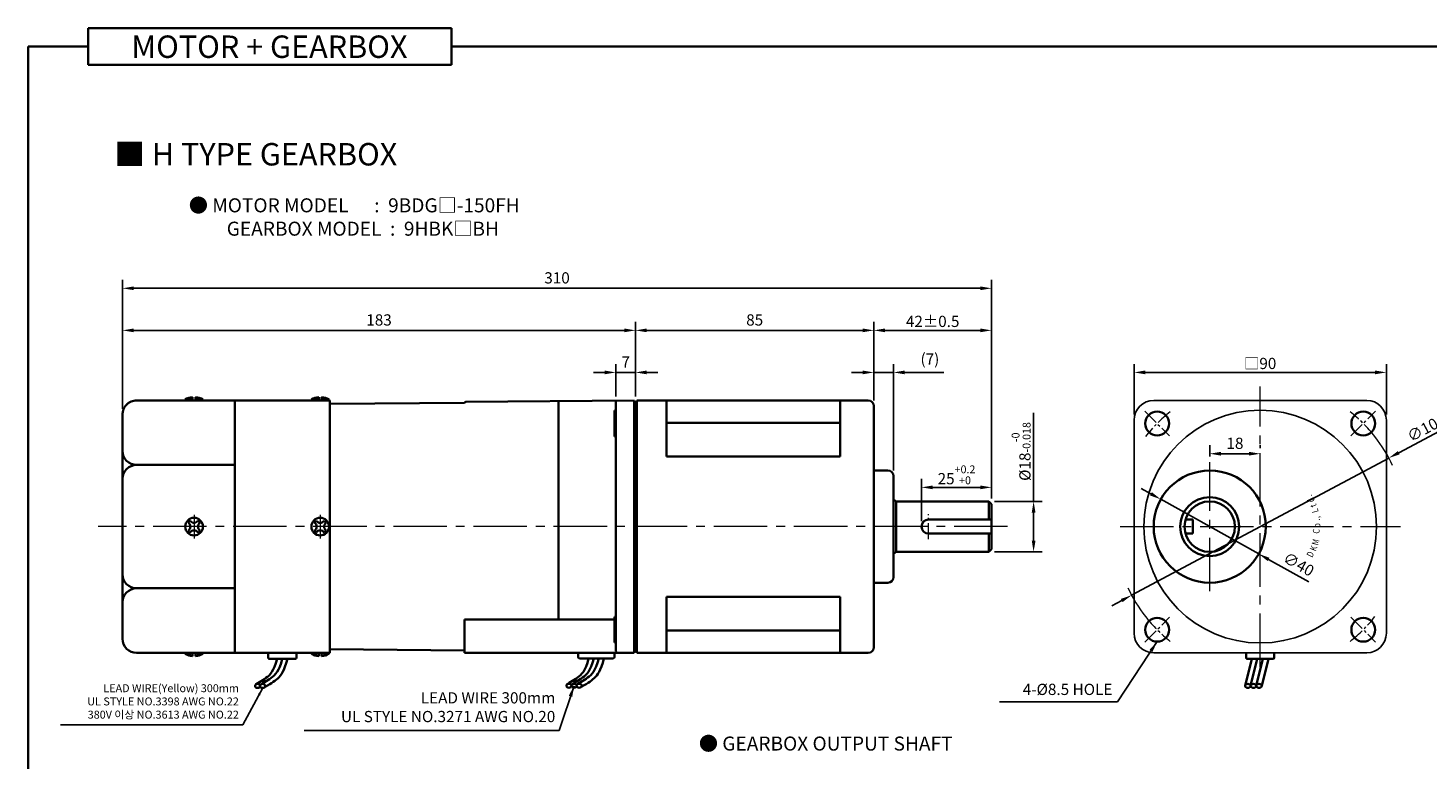
# Model space of a CAD drawing. Units: millimetres. Extents: x 2008 to 2994, y -1964 to 481.
# Drawn here: x 2008 to 2508, y -109 to 152 of the extents above; entities that cross this region are included whole.
import ezdxf

# ---------------------------------------------------------------- set-up
doc = ezdxf.new("R2010")
doc.units = ezdxf.units.MM
doc.linetypes.add('CENTER2', pattern=[28.575, 19.05, -3.175, 3.175, -3.175])
for name, color, linetype, lineweight in [('DKM2_OUTLINE', 3, 'Continuous', 35), ('DKM3_CENTER', 1, 'CENTER2', 18), ('DKM5_DIM_LINE', 1, 'Continuous', 18), ('DKM7_TEXT', 2, 'Continuous', 18)]:
    doc.layers.add(name, color=color, linetype=linetype, lineweight=lineweight)
doc.layers.add('외형선', color=3, linetype='Continuous')
doc.styles.add('ROMAND', font='romand', dxfattribs={"height": 4})
doc.styles.get("Standard").update_dxf_attribs({"font": 'romans.shx', "bigfont": 'whgtxt.shx'})
doc.dimstyles.new('DKM-A2', dxfattribs={"dimtxt": 4, "dimasz": 4, "dimexe": 3, "dimexo": 2, "dimgap": 1.2, "dimtad": 1, "dimdsep": 46, "dimtxsty": 'Standard', "dimcen": 0, "dimclrd": 1, "dimclre": 1, "dimclrt": 2, "dimazin": 2, "dimtfac": 1, "dimtmove": 0, "dimatfit": 3, "dimfxl": 1.25, "dimarcsym": 0})
doc.dimstyles.new('DKM-A3', dxfattribs={"dimtxt": 2.83, "dimasz": 2.83, "dimexe": 2.12, "dimexo": 1.42, "dimgap": 1.2, "dimtad": 1, "dimdsep": 46, "dimtxsty": 'Standard', "dimcen": 0, "dimclrd": 1, "dimclre": 1, "dimclrt": 2, "dimazin": 2, "dimtfac": 1, "dimtmove": 0, "dimatfit": 3, "dimfxl": 1.25, "dimarcsym": 0})

# ---------------------------------------------------------------- blocks, each defined once
blk = doc.blocks.new('*D268')
at = {"layer": 'Defpoints', "color": 0, "transparency": 16777216}
for p in [(2218.17, 29.36), (2218.17, 18.81), (2225.17, 18.81)]:
    blk.add_point(p, dxfattribs=at)
at = {"layer": 'DKM5_DIM_LINE', "color": 1, "lineweight": -2, "transparency": 16777216}
for p, q in [((2218.17, 20.81), (2218.17, 32.36)), ((2225.17, 20.81), (2225.17, 32.36)), ((2214.17, 29.36), (2210.17, 29.36)), ((2225.17, 29.36), (2218.17, 29.36)), ((2229.17, 29.36), (2233.17, 29.36))]:
    blk.add_line(p, q, dxfattribs=at)
at = {"layer": 'DKM5_DIM_LINE', "color": 1, "transparency": 16777216}
for points in [[(2214.17, 30.03), (2214.17, 28.7), (2218.17, 29.36)], [(2229.17, 30.03), (2229.17, 28.7), (2225.17, 29.36)]]:
    blk.add_solid(points, dxfattribs=at)
at = {"layer": 'DKM5_DIM_LINE', "color": 2, "transparency": 16777216, "insert": (2221.67, 32.56), "char_height": 4, "attachment_point": 5}
blk.add_mtext('7', dxfattribs=at)
blk = doc.blocks.new('*D269')
at = {"layer": 'Defpoints', "color": 0, "transparency": 16777216}
for p in [(2042.17, 44.36), (2225.17, 18.81), (2042.17, 14.36)]:
    blk.add_point(p, dxfattribs=at)
at = {"layer": 'DKM5_DIM_LINE', "color": 1, "lineweight": -2, "transparency": 16777216}
for p, q in [((2042.17, 16.36), (2042.17, 47.36)), ((2225.17, 20.81), (2225.17, 47.36)), ((2221.17, 44.36), (2046.17, 44.36))]:
    blk.add_line(p, q, dxfattribs=at)
at = {"layer": 'DKM5_DIM_LINE', "color": 1, "transparency": 16777216}
for points in [[(2046.17, 45.03), (2046.17, 43.7), (2042.17, 44.36)], [(2221.17, 45.03), (2221.17, 43.7), (2225.17, 44.36)]]:
    blk.add_solid(points, dxfattribs=at)
at = {"layer": 'DKM5_DIM_LINE', "color": 2, "transparency": 16777216, "insert": (2133.67, 47.56), "char_height": 4, "attachment_point": 5}
blk.add_mtext('183', dxfattribs=at)
blk = doc.blocks.new('*D208')
at = {"layer": 'Defpoints', "color": 0, "transparency": 16777216}
for p in [(2352.17, 59.36), (2042.17, 14.36), (2352.17, -17.64)]:
    blk.add_point(p, dxfattribs=at)
at = {"layer": 'DKM5_DIM_LINE', "color": 1, "lineweight": -2, "transparency": 16777216}
for p, q in [((2042.17, 16.36), (2042.17, 62.36)), ((2352.17, -15.64), (2352.17, 62.36)), ((2046.17, 59.36), (2348.17, 59.36))]:
    blk.add_line(p, q, dxfattribs=at)
at = {"layer": 'DKM5_DIM_LINE', "color": 1, "transparency": 16777216}
for points in [[(2046.17, 60.03), (2046.17, 58.7), (2042.17, 59.36)], [(2348.17, 60.03), (2348.17, 58.7), (2352.17, 59.36)]]:
    blk.add_solid(points, dxfattribs=at)
at = {"layer": 'DKM5_DIM_LINE', "color": 2, "transparency": 16777216, "insert": (2197.17, 62.56), "char_height": 4, "attachment_point": 5}
blk.add_mtext('310', dxfattribs=at)
blk = doc.blocks.new('*D209')
at = {"layer": 'Defpoints', "color": 0, "transparency": 16777216}
for p in [(2310.17, 44.36), (2225.17, 18.86), (2310.17, 17.36)]:
    blk.add_point(p, dxfattribs=at)
at = {"layer": 'DKM5_DIM_LINE', "color": 1, "lineweight": -2, "transparency": 16777216}
for p, q in [((2225.17, 20.86), (2225.17, 47.36)), ((2310.17, 19.36), (2310.17, 47.36)), ((2229.17, 44.36), (2306.17, 44.36))]:
    blk.add_line(p, q, dxfattribs=at)
at = {"layer": 'DKM5_DIM_LINE', "color": 1, "transparency": 16777216}
for points in [[(2229.17, 45.03), (2229.17, 43.7), (2225.17, 44.36)], [(2306.17, 45.03), (2306.17, 43.7), (2310.17, 44.36)]]:
    blk.add_solid(points, dxfattribs=at)
at = {"layer": 'DKM5_DIM_LINE', "color": 2, "transparency": 16777216, "insert": (2267.67, 47.56), "char_height": 4, "attachment_point": 5}
blk.add_mtext('85', dxfattribs=at)
blk = doc.blocks.new('*D210')
at = {"layer": 'Defpoints', "color": 0, "transparency": 16777216}
for p in [(2352.17, 44.36), (2310.17, 17.36), (2352.17, -17.64)]:
    blk.add_point(p, dxfattribs=at)
at = {"layer": 'DKM5_DIM_LINE', "color": 1, "lineweight": -2, "transparency": 16777216}
for p, q in [((2310.17, 19.36), (2310.17, 47.36)), ((2352.17, -15.64), (2352.17, 47.36)), ((2314.17, 44.36), (2348.17, 44.36))]:
    blk.add_line(p, q, dxfattribs=at)
at = {"layer": 'DKM5_DIM_LINE', "color": 1, "transparency": 16777216}
for points in [[(2314.17, 45.03), (2314.17, 43.7), (2310.17, 44.36)], [(2348.17, 45.03), (2348.17, 43.7), (2352.17, 44.36)]]:
    blk.add_solid(points, dxfattribs=at)
at = {"layer": 'DKM5_DIM_LINE', "color": 2, "transparency": 16777216, "insert": (2331.17, 47.56), "char_height": 4, "attachment_point": 5}
blk.add_mtext('42{\\Fromans|c129;%%P}0.5', dxfattribs=at)
blk = doc.blocks.new('*D270')
at = {"layer": 'Defpoints', "color": 0, "transparency": 16777216}
for p in [(2493.88, -1.17), (2402.12, -50.11)]:
    blk.add_point(p, dxfattribs=at)
at = {"layer": 'DKM5_DIM_LINE', "color": 1, "lineweight": -2, "transparency": 16777216}
for p, q in [((2528.1, 17.08), (2497.41, 0.72)), ((2402.12, -50.11), (2493.88, -1.17)), ((2398.59, -51.99), (2395.06, -53.87))]:
    blk.add_line(p, q, dxfattribs=at)
at = {"layer": 'DKM5_DIM_LINE', "color": 1, "transparency": 16777216}
for points in [[(2497.1, 1.31), (2497.73, 0.13), (2493.88, -1.17)], [(2398.28, -51.4), (2398.9, -52.58), (2402.12, -50.11)]]:
    blk.add_solid(points, dxfattribs=at)
at = {"layer": 'DKM5_DIM_LINE', "color": 2, "transparency": 16777216, "insert": (2513.02, 12.67), "char_height": 4, "attachment_point": 5, "rotation": 28.073}
blk.add_mtext('∅104{\\Fromans|c129;%%P}0.5', dxfattribs=at)
blk = doc.blocks.new('*D211')
at = {"layer": 'Defpoints', "color": 0, "transparency": 16777216}
for p in [(2493, 29.36), (2403, 12.37), (2493, 12.36)]:
    blk.add_point(p, dxfattribs=at)
at = {"layer": 'DKM5_DIM_LINE', "color": 1, "lineweight": -2, "transparency": 16777216}
for p, q in [((2403, 14.37), (2403, 32.36)), ((2493, 14.36), (2493, 32.36)), ((2407, 29.36), (2489, 29.36))]:
    blk.add_line(p, q, dxfattribs=at)
at = {"layer": 'DKM5_DIM_LINE', "color": 1, "transparency": 16777216}
for points in [[(2407, 30.03), (2407, 28.7), (2403, 29.36)], [(2489, 30.03), (2489, 28.7), (2493, 29.36)]]:
    blk.add_solid(points, dxfattribs=at)
at = {"layer": 'DKM5_DIM_LINE', "color": 2, "transparency": 16777216, "insert": (2448, 32.56), "char_height": 4, "attachment_point": 5}
blk.add_mtext('{\\fGulim|b0|i0|c129|p50;□}90', dxfattribs=at)
blk = doc.blocks.new('A$C73DC6F51')
at = {"layer": 'DKM2_OUTLINE', "style": 'ROMAND', "width": 0.8}
for s, rotation, p in [('D', 333.3607, (-11.2, -28.55)), ('K', 338.1507, (-8.98, -29.81)), ('M', 345.9915, (-6.87, -30.67)), ('C', 354.6967, (-2.61, -31.1)), ('o', 0.5967, (-0.33, -31.43)), ('L', 15.1081, (5.28, -30.87)), ('t', 20.8891, (7.43, -30.24)), ('d', 25.8891, (9.25, -29.54)), ('.', 30.8891, (11.01, -28.68)), ('.', 7.1428, (2.2, -31.35)), (',', 9.382, (3.07, -31.25))]:
    blk.add_text(s, height=2.4, rotation=rotation, dxfattribs=at).set_placement(p)
blk = doc.blocks.new('*D212')
at = {"layer": 'Defpoints', "color": 0, "transparency": 16777216}
for p in [(2317.17, 29.36), (2310.17, 17.36), (2317.17, -7.64)]:
    blk.add_point(p, dxfattribs=at)
at = {"layer": 'DKM5_DIM_LINE', "color": 1, "lineweight": -2, "transparency": 16777216}
for p, q in [((2310.17, 19.36), (2310.17, 32.36)), ((2317.17, -5.64), (2317.17, 32.36)), ((2306.17, 29.36), (2302.17, 29.36)), ((2310.17, 29.36), (2317.17, 29.36)), ((2321.17, 29.36), (2335.19, 29.36))]:
    blk.add_line(p, q, dxfattribs=at)
at = {"layer": 'DKM5_DIM_LINE', "color": 1, "transparency": 16777216}
for points in [[(2306.17, 30.03), (2306.17, 28.7), (2310.17, 29.36)], [(2321.17, 30.03), (2321.17, 28.7), (2317.17, 29.36)]]:
    blk.add_solid(points, dxfattribs=at)
at = {"layer": 'DKM5_DIM_LINE', "color": 2, "transparency": 16777216, "insert": (2330.18, 33.61), "char_height": 4, "attachment_point": 5}
blk.add_mtext('(7)', dxfattribs=at)
blk = doc.blocks.new('*D271')
at = {"layer": 'Defpoints', "color": 0, "transparency": 16777216}
for p in [(2448, 0.36), (2448, 0.36), (2430, -2.64)]:
    blk.add_point(p, dxfattribs=at)
at = {"layer": 'DKM5_DIM_LINE', "color": 1, "lineweight": -2, "transparency": 16777216}
for p, q in [((2430, -0.64), (2430, 3.36)), ((2434, 0.36), (2444, 0.36)), ((2448, 2.36), (2448, 3.36))]:
    blk.add_line(p, q, dxfattribs=at)
at = {"layer": 'DKM5_DIM_LINE', "color": 1, "transparency": 16777216}
for points in [[(2434, 1.03), (2434, -0.3), (2430, 0.36)], [(2444, 1.03), (2444, -0.3), (2448, 0.36)]]:
    blk.add_solid(points, dxfattribs=at)
at = {"layer": 'DKM5_DIM_LINE', "color": 2, "transparency": 16777216, "insert": (2439, 3.56), "char_height": 4, "attachment_point": 5}
blk.add_mtext('18', dxfattribs=at)
blk = doc.blocks.new('*D272')
at = {"layer": 'Defpoints', "color": 0, "transparency": 16777216}
for p in [(2412.53, -15.9), (2447.47, -35.37)]:
    blk.add_point(p, dxfattribs=at)
at = {"layer": 'DKM5_DIM_LINE', "color": 1, "lineweight": -2, "transparency": 16777216}
for p, q in [((2409.04, -13.95), (2405.55, -12)), ((2412.53, -15.9), (2447.47, -35.37)), ((2465.37, -45.35), (2450.97, -37.32))]:
    blk.add_line(p, q, dxfattribs=at)
at = {"layer": 'DKM5_DIM_LINE', "color": 1, "transparency": 16777216}
for points in [[(2409.36, -13.37), (2408.71, -14.53), (2412.53, -15.9)], [(2451.29, -36.74), (2450.64, -37.9), (2447.47, -35.37)]]:
    blk.add_solid(points, dxfattribs=at)
at = {"layer": 'DKM5_DIM_LINE', "color": 2, "transparency": 16777216, "insert": (2461.47, -39.52), "char_height": 4, "attachment_point": 5, "rotation": 330.8643}
blk.add_mtext('∅40', dxfattribs=at)
blk = doc.blocks.new('*D213')
at = {"layer": 'Defpoints', "color": 0, "transparency": 16777216}
for p in [(2351.17, -16.64), (2367.17, -16.64), (2351.17, -34.64)]:
    blk.add_point(p, dxfattribs=at)
at = {"layer": 'DKM5_DIM_LINE', "color": 1, "lineweight": -2, "transparency": 16777216}
for p, q in [((2367.17, -16.64), (2367.17, 14.96)), ((2353.17, -16.64), (2370.17, -16.64)), ((2367.17, -30.64), (2367.17, -20.64)), ((2353.17, -34.64), (2370.17, -34.64))]:
    blk.add_line(p, q, dxfattribs=at)
at = {"layer": 'DKM5_DIM_LINE', "color": 1, "transparency": 16777216}
for points in [[(2366.51, -20.64), (2367.84, -20.64), (2367.17, -16.64)], [(2366.51, -30.64), (2367.84, -30.64), (2367.17, -34.64)]]:
    blk.add_solid(points, dxfattribs=at)
at = {"layer": 'DKM5_DIM_LINE', "color": 2, "transparency": 16777216, "insert": (2362.71, 1.16), "char_height": 4, "attachment_point": 5, "rotation": 90}
blk.add_mtext('%%C18{\\H0.7x;\\S-0^ -0.018;}', dxfattribs=at)
blk = doc.blocks.new('*D214')
at = {"layer": 'Defpoints', "color": 0, "transparency": 16777216}
for p in [(2352.17, -11.64), (2352.17, -17.64), (2327.17, -25.64)]:
    blk.add_point(p, dxfattribs=at)
at = {"layer": 'DKM5_DIM_LINE', "color": 1, "lineweight": -2, "transparency": 16777216}
for p, q in [((2327.17, -23.64), (2327.17, -8.64)), ((2352.17, -15.64), (2352.17, -8.64)), ((2331.17, -11.64), (2348.17, -11.64))]:
    blk.add_line(p, q, dxfattribs=at)
at = {"layer": 'DKM5_DIM_LINE', "color": 1, "transparency": 16777216}
for points in [[(2331.17, -10.97), (2331.17, -12.3), (2327.17, -11.64)], [(2348.17, -10.97), (2348.17, -12.3), (2352.17, -11.64)]]:
    blk.add_solid(points, dxfattribs=at)
at = {"layer": 'DKM5_DIM_LINE', "color": 2, "transparency": 16777216, "insert": (2339.67, -7.17), "char_height": 4, "attachment_point": 5}
blk.add_mtext('25{\\H0.7x;\\S+0.2^ +0;}', dxfattribs=at)

msp = doc.modelspace()

# ---------------------------------------------------------------- linework, layer by layer
at = {"layer": 'DKM2_OUTLINE'}
for p, q in [((2029.877, 152.192), (2029.877, 139.082)), ((2029.877, 152.192), (2159.533, 152.192)), ((2159.533, 139.082), (2159.533, 152.192)), ((2029.877, 145.637), (2008.449, 145.637)), ((2008.449, 145.637), (2008.449, -1964.022)), ((2159.533, 145.637), (2994.281, 145.637)), ((2029.877, 139.082), (2159.533, 139.082)), ((2067.175, 20.564), (2067.175, 19.364)), ((2068.175, 19.364), (2068.175, 20.564)), ((2112.175, 20.564), (2112.175, 19.364)), ((2113.175, 19.364), (2113.175, 20.564)), ((2082.175, 19.364), (2047.175, 19.364)), ((2064.525, 19.364), (2064.525, 19.664)), ((2067.175, 19.664), (2064.525, 19.664)), ((2070.825, 19.664), (2068.175, 19.664)), ((2070.825, 19.664), (2070.825, 19.364)), ((2116.175, 19.364), (2080.775, 19.364)), ((2082.175, -3.842), (2082.175, 19.364)), ((2109.525, 19.364), (2109.525, 19.664)), ((2112.175, 19.664), (2109.525, 19.664)), ((2115.825, 19.664), (2113.175, 19.664)), ((2115.825, 19.664), (2115.825, 19.364)), ((2116.175, -25.636), (2116.175, 19.364)), ((2116.175, 18.132), (2164.203, 18.506)), ((2164.67, 18.84), (2224.675, 19.364)), ((2197.677, 19.128), (2197.677, -58.82)), ((2217.675, 15.383), (2217.675, 6.883)), ((2218.175, 18.811), (2218.175, -62.636)), ((2218.175, 11.364), (2218.175, 18.811)), ((2224.675, 19.364), (2224.675, 18.864)), ((2224.944, 18.857), (2224.675, 18.864)), ((2224.675, 18.864), (2224.675, -70.636)), ((2225.175, 18.864), (2225.175, -67.536)), ((2225.175, 18.864), (2225.675, 18.864)), ((2225.175, 18.814), (2225.175, 17.664)), ((2225.175, -68.936), (2225.175, 17.664)), ((2308.175, 19.364), (2225.675, 19.364)), ((2225.675, 19.364), (2225.675, 18.864)), ((2225.675, 18.864), (2225.675, -70.636)), ((2236.175, 19.364), (2236.175, -0.636)), ((2298.175, -0.636), (2298.175, 19.364)), ((2310.175, 17.364), (2310.175, 15.364)), ((2310.175, 17.364), (2310.175, 17.364)), ((2310.175, -68.636), (2310.175, 15.364)), ((2042.175, 14.364), (2042.175, -65.636)), ((2218.175, 3.326), (2218.175, 11.364)), ((2298.175, 11.364), (2236.175, 11.364)), ((2082.175, -3.636), (2047.175, -3.636)), ((2082.175, -47.431), (2082.175, -3.842)), ((2298.175, -0.636), (2236.175, -0.636)), ((2315.175, -5.636), (2310.175, -5.636)), ((2317.175, -7.636), (2317.175, -43.636)), ((2318.175, -16.636), (2317.175, -15.97)), ((2318.175, -16.636), (2318.175, -34.636)), ((2318.175, -16.636), (2351.175, -16.636)), ((2351.175, -16.636), (2352.175, -17.636)), ((2351.175, -16.636), (2351.175, -23.136)), ((2352.175, -17.636), (2352.175, -33.636)), ((2329.675, -23.136), (2352.175, -23.136)), ((2421.356, -23.136), (2424.002, -23.136)), ((2424.002, -23.136), (2424.002, -28.136)), ((2116.175, -25.636), (2116.175, -70.636)), ((2329.675, -28.136), (2352.175, -28.136)), ((2351.175, -28.136), (2351.175, -34.636)), ((2421.356, -28.136), (2424.002, -28.136)), ((2318.175, -34.636), (2317.175, -35.303)), ((2318.175, -34.636), (2351.175, -34.636)), ((2351.175, -34.636), (2352.175, -33.636)), ((2082.175, -47.636), (2047.175, -47.636)), ((2082.175, -70.636), (2082.175, -47.431)), ((2315.175, -45.636), (2310.175, -45.636)), ((2236.175, -50.636), (2236.175, -70.636)), ((2298.175, -50.636), (2236.175, -50.636)), ((2298.175, -70.636), (2298.175, -50.636)), ((2164.175, -70.636), (2164.175, -58.82)), ((2217.675, -58.82), (2164.175, -58.82)), ((2217.675, -66.656), (2217.675, -58.156)), ((2218.175, -62.636), (2218.175, -70.084)), ((2298.175, -62.636), (2236.175, -62.636)), ((2164.175, -69.839), (2116.175, -69.386)), ((2225.175, -67.536), (2225.175, -70.136)), ((2225.175, -68.936), (2225.175, -70.087)), ((2310.175, -68.636), (2310.175, -68.636)), ((2082.175, -70.636), (2047.175, -70.636)), ((2064.525, -70.636), (2064.525, -70.936)), ((2067.175, -70.936), (2064.525, -70.936)), ((2067.175, -71.836), (2067.175, -70.636)), ((2068.175, -70.636), (2068.175, -71.836)), ((2070.825, -70.936), (2068.175, -70.936)), ((2070.825, -70.936), (2070.825, -70.636)), ((2116.175, -70.636), (2080.775, -70.636)), ((2094.175, -70.636), (2094.175, -72.436)), ((2094.175, -70.636), (2104.175, -70.636)), ((2094.475, -72.736), (2103.875, -72.736)), ((2101.906, -72.736), (2096.443, -72.736)), ((2104.175, -72.436), (2104.175, -70.636)), ((2109.525, -70.636), (2109.525, -70.936)), ((2112.175, -70.936), (2109.525, -70.936)), ((2112.175, -71.836), (2112.175, -70.636)), ((2113.175, -70.636), (2113.175, -71.836)), ((2115.825, -70.936), (2113.175, -70.936)), ((2115.825, -70.936), (2115.825, -70.636)), ((2224.675, -70.636), (2164.175, -70.636)), ((2204.675, -70.636), (2217.675, -70.636)), ((2204.675, -72.136), (2204.675, -70.636)), ((2205.175, -72.636), (2217.175, -72.636)), ((2213.906, -72.636), (2208.443, -72.636)), ((2217.675, -72.136), (2217.675, -70.636)), ((2224.675, -70.136), (2224.944, -70.129)), ((2225.175, -70.136), (2225.675, -70.136)), ((2225.675, -70.636), (2308.175, -70.636)), ((2308.175, -70.636), (2225.675, -70.636)), ((2444.978, -72.736), (2442.592, -82.432)), ((2443.002, -70.636), (2443.002, -72.436)), ((2443.302, -72.736), (2452.702, -72.736)), ((2446.978, -72.736), (2444.592, -82.432)), ((2448.978, -72.736), (2446.592, -82.432)), ((2450.978, -72.736), (2448.592, -82.432)), ((2453.002, -72.436), (2453.002, -70.636))]:
    msp.add_line(p, q, dxfattribs=at)
for points in [[(2097.354, -72.736), (2096.896, -74.302), (2096.429, -75.586), (2095.953, -76.628), (2095.464, -77.468), (2094.961, -78.144), (2094.442, -78.695), (2093.905, -79.16), (2093.348, -79.579), (2092.771, -79.983), (2092.181, -80.379), (2091.588, -80.764), (2091, -81.139), (2090.425, -81.5), (2089.874, -81.847), (2089.643, -81.995)], [(2099.175, -72.736), (2098.717, -74.302), (2098.25, -75.586), (2097.774, -76.628), (2097.285, -77.468), (2096.782, -78.144), (2096.263, -78.695), (2095.726, -79.16), (2095.169, -79.579), (2094.592, -79.983), (2094.002, -80.379), (2093.409, -80.764), (2092.82, -81.139), (2092.246, -81.5), (2091.695, -81.847), (2091.464, -81.995)], [(2100.996, -72.736), (2100.55, -74.305), (2100.119, -75.601), (2099.698, -76.66), (2099.279, -77.521), (2098.858, -78.222), (2098.43, -78.801), (2097.989, -79.295), (2097.529, -79.744), (2097.045, -80.179), (2096.526, -80.608), (2095.964, -81.033), (2095.349, -81.456), (2094.67, -81.88), (2093.918, -82.306), (2093.083, -82.737), (2092.96, -82.795)], [(2208.443, -72.636), (2207.985, -74.202), (2207.519, -75.486), (2207.042, -76.528), (2206.553, -77.368), (2206.05, -78.044), (2205.531, -78.595), (2204.994, -79.06), (2204.437, -79.479), (2203.86, -79.883), (2203.271, -80.279), (2202.677, -80.664), (2202.089, -81.039), (2201.515, -81.4), (2200.964, -81.747), (2200.733, -81.895)], [(2210.264, -72.636), (2209.806, -74.202), (2209.34, -75.486), (2208.863, -76.528), (2208.374, -77.368), (2207.871, -78.044), (2207.352, -78.595), (2206.815, -79.06), (2206.258, -79.479), (2205.681, -79.883), (2205.092, -80.279), (2204.498, -80.664), (2203.91, -81.039), (2203.336, -81.4), (2202.785, -81.747), (2202.554, -81.895)], [(2212.085, -72.636), (2211.627, -74.202), (2211.161, -75.486), (2210.684, -76.528), (2210.195, -77.368), (2209.692, -78.044), (2209.173, -78.595), (2208.636, -79.06), (2208.079, -79.479), (2207.502, -79.883), (2206.913, -80.279), (2206.319, -80.664), (2205.731, -81.039), (2205.157, -81.4), (2204.606, -81.747), (2204.375, -81.895)], [(2213.906, -72.636), (2213.461, -74.206), (2213.03, -75.501), (2212.608, -76.56), (2212.19, -77.421), (2211.769, -78.122), (2211.341, -78.701), (2210.9, -79.195), (2210.44, -79.644), (2209.955, -80.079), (2209.437, -80.508), (2208.875, -80.933), (2208.259, -81.356), (2207.58, -81.78), (2206.828, -82.206), (2205.993, -82.637), (2205.87, -82.695)]]:
    msp.add_lwpolyline(points, dxfattribs=at)
for centre, radius in [((2411.233, 11.133), 4.25), ((2484.772, 11.133), 4.25), ((2430.002, -25.636), 20), ((2430.002, -25.636), 10.5), ((2430.002, -25.636), 9), ((2411.233, -62.406), 4.25), ((2484.772, -62.406), 4.25)]:
    msp.add_circle(centre, radius, dxfattribs=at)
for centre, radius, start, end in [((2067.606, 14.944), 5.636, 94.38303, 123.13427), ((2067.744, 14.944), 5.636, 56.86573, 85.61697), ((2112.606, 14.944), 5.636, 94.38303, 123.13427), ((2112.744, 14.944), 5.636, 56.86573, 85.61697), ((2164.674, 18.34), 0.5, 90.5, 160.63882), ((2218.175, 15.383), 0.5, 90, 180), ((2218.675, 18.811), 0.5, 90.5, 180), ((2224.925, 18.107), 0.75, 70.52878, 88.5), ((2308.175, 17.364), 2, 0, 90), ((2308.175, 17.364), 2, 0, 90), ((2218.175, 6.883), 0.5, 180, 270), ((2047.175, 1.364), 5, 180, 270), ((2047.175, -8.636), 5, 90, 180), ((2315.175, -7.636), 2, 0, 90), ((2067.675, -25.636), 3.15, 0, 180), ((2067.675, -25.636), 2.5, 123.4625, 146.53705), ((2064.712, -25.636), 1.667, 359.99985, 55.80191), ((2067.675, -22.614), 1.667, 214.19783, 325.80183), ((2067.675, -25.636), 2.5, 33.46318, 56.53652), ((2070.757, -25.636), 1.667, 124.1977, 180), ((2112.675, -25.636), 3.15, 0, 180), ((2112.675, -25.636), 2.5, 123.4625, 146.53705), ((2109.712, -25.636), 1.667, 359.99985, 55.80191), ((2112.675, -22.614), 1.667, 214.19783, 325.80183), ((2112.675, -25.636), 2.5, 33.46318, 56.53652), ((2115.757, -25.636), 1.667, 124.1977, 180), ((2329.675, -25.636), 2.5, 90, 270), ((2067.675, -25.636), 3.15, 180, 0), ((2067.675, -25.636), 2.5, 213.46295, 236.5375), ((2064.712, -25.636), 1.667, 304.19809, 0.00015), ((2067.675, -28.659), 1.667, 34.19817, 145.80217), ((2067.675, -25.636), 2.5, 303.46348, 326.53682), ((2070.757, -25.636), 1.667, 180, 235.8023), ((2112.675, -25.636), 3.15, 180, 0), ((2112.675, -25.636), 2.5, 213.46295, 236.5375), ((2109.712, -25.636), 1.667, 304.19809, 0.00015), ((2112.675, -28.659), 1.667, 34.19817, 145.80217), ((2112.675, -25.636), 2.5, 303.46348, 326.53682), ((2115.757, -25.636), 1.667, 180, 235.8023), ((2047.175, -42.636), 5, 180, 270), ((2315.175, -43.636), 2, 270, 0), ((2047.175, -52.636), 5, 90, 180), ((2218.175, -58.156), 0.5, 90, 180), ((2047.175, -65.636), 5, 180, 270), ((2218.175, -66.656), 0.5, 180, 270), ((2308.175, -68.636), 2, 270, 0), ((2067.606, -66.217), 5.636, 236.86573, 265.61697), ((2067.744, -66.217), 5.636, 274.38303, 303.13427), ((2094.475, -72.436), 0.3, 180, 270), ((2103.875, -72.436), 0.3, 270, 360), ((2112.606, -66.217), 5.636, 236.86573, 265.61697), ((2112.744, -66.217), 5.636, 274.38303, 303.13427), ((2205.175, -72.136), 0.5, 180, 270), ((2217.175, -72.136), 0.5, 270, 360), ((2218.778, -70.042), 0.604, 184.01529, 259.78635), ((2224.925, -69.38), 0.75, 271.5, 289.47122), ((2443.302, -72.436), 0.3, 180, 270), ((2452.702, -72.436), 0.3, 270, 360)]:
    msp.add_arc(centre, radius, start, end, dxfattribs=at)
at = {"layer": 'DKM2_OUTLINE', "extrusion": (0, 0, -1)}
for centre in [(2090.335, -82.46), (2092.156, -82.46), (2201.424, -82.36), (2203.245, -82.36), (2205.066, -82.36)]:
    msp.add_ellipse(centre, major_axis=(0.91, 0), ratio=0.7845532, dxfattribs=at)
at = {"layer": 'DKM2_OUTLINE'}
for centre in [(2443.592, -82.432), (2445.592, -82.432), (2447.592, -82.432)]:
    msp.add_ellipse(centre, major_axis=(-1, 0), ratio=0.7143228, dxfattribs=at)
msp.add_open_spline([(2047.175, 19.364), (2046.84, 19.364), (2046.511, 19.33), (2045.864, 19.2), (2045.543, 19.102), (2044.934, 18.846), (2044.646, 18.689), (2044.101, 18.321), (2043.845, 18.108), (2043.387, 17.644), (2043.182, 17.391), (2042.82, 16.843), (2042.67, 16.556), (2042.425, 15.959), (2042.331, 15.646), (2042.237, 15.169), (2042.214, 15.009), (2042.183, 14.688), (2042.175, 14.524), (2042.175, 14.364)], degree=3, knots=[0, 0, 0, 0, 0.125, 0.125, 0.25, 0.25, 0.375, 0.375, 0.5, 0.5, 0.625, 0.625, 0.75, 0.75, 0.875, 0.875, 0.9375, 0.9375, 1, 1, 1, 1], dxfattribs=at)
for p in [(2225.175, 15.964), (2225.175, -67.236), (2225.175, -70.136)]:
    msp.add_point(p, dxfattribs=at)
at = {"layer": 'DKM3_CENTER'}
for p, q in [((2448.002, -75.636), (2448.002, 24.364)), ((2430.002, -48.636), (2430.002, -2.636)), ((2067.675, -21.386), (2067.675, -29.886)), ((2112.675, -21.386), (2112.675, -29.886)), ((2357.875, -25.636), (2033.471, -25.636)), ((2398.002, -25.636), (2498.002, -25.636))]:
    msp.add_line(p, q, dxfattribs=at)
at = {"layer": 'DKM3_CENTER', "ltscale": 0.3}
for p, q in [((2406.813, 15.553), (2415.652, 6.714)), ((2480.352, 6.714), (2489.191, 15.553)), ((2329.679, -30.136), (2329.679, -21.136)), ((2406.813, -66.825), (2415.652, -57.986)), ((2480.352, -57.986), (2489.191, -66.825))]:
    msp.add_line(p, q, dxfattribs=at)
for start, end in [(128.10934, 141.89066), (38.10934, 51.89066), (218.10934, 231.89066), (308.10934, 321.89066)]:
    msp.add_arc((2448.002, -25.636), 52, start, end, dxfattribs=at)
at = {"layer": 'DKM5_DIM_LINE'}
for start, end in [(24.78673, 38.10934), (204.78673, 218.10934)]:
    msp.add_arc((2448.002, -25.636), 52, start, end, dxfattribs=at)
at = {"layer": '외형선'}
for p, q in [((2410.002, 19.364), (2486.002, 19.364)), ((2403.002, -63.636), (2403.002, 12.364)), ((2493.002, -63.636), (2493.002, 12.364)), ((2410.002, -70.636), (2486.002, -70.636))]:
    msp.add_line(p, q, dxfattribs=at)
msp.add_circle((2448.002, -25.636), 41.5, dxfattribs=at)
for centre, start, end in [((2410.002, 12.364), 90, 180), ((2486.002, 12.364), 0, 90), ((2410.002, -63.636), 180, 270), ((2486.002, -63.636), 270, 0)]:
    msp.add_arc(centre, 7, start, end, dxfattribs=at)

# ---------------------------------------------------------------- block references
at = {"layer": 'DKM5_DIM_LINE', "rotation": 90}
msp.add_blockref('A$C73DC6F51', (2438.002, -25.636), dxfattribs=at)

# ---------------------------------------------------------------- texts
at = {"layer": 'DKM2_OUTLINE', "color": 2, "insert": (2395.273, -86.936), "char_height": 4, "attachment_point": 9}
msp.add_mtext('4-%%C8.5 HOLE', dxfattribs=at)
at = {"layer": 'DKM7_TEXT', "width": 168.57431, "attachment_point": 5}
for s, insert, char_height in [('{\\fGulim|b1|i0|c129|p50;MOTOR + GEARBOX}', (2094.562, 145.52), 8), ('{\\fGulim|b1|i0|c129|p50;■ H TYPE GEARBOX}', (2089.734, 107.166), 8), ('{\\fGulim|b1|i0|c129|p50;● MOTOR MODEL      :  9BDG□-150FH\\P    GEARBOX MODEL  :  9HBK□BH}', (2124.836, 84.786), 5), ('{\\fGulim|b1|i0|c129|p50;● GEARBOX OUTPUT SHAFT}', (2293.013, -103), 5)]:
    msp.add_mtext(s, dxfattribs=dict(at, insert=insert, char_height=char_height))
at = {"layer": 'DKM7_TEXT', "color": 2, "attachment_point": 3}
for s, insert, char_height in [('LEAD WIRE(Yellow) 300mm\\PUL STYLE NO.3398 AWG NO.22\\P380V 이상 NO.3613 AWG NO.22', (2083.668, -81.852), 2.83), ('LEAD WIRE 300mm\\PUL STYLE NO.3271 AWG NO.20', (2196.543, -84.705), 4)]:
    msp.add_mtext(s, dxfattribs=dict(at, insert=insert, char_height=char_height))

# ---------------------------------------------------------------- dimensions: what is measured, and where the dimension line sits
at = {"layer": 'DKM5_DIM_LINE'}
for base, p1, p2, picture, middle in [((2352.175, 59.364), (2042.175, 14.364), (2352.175, -17.636), '*D208', (2197.175, 62.564)), ((2042.175, 44.364), (2225.175, 18.814), (2042.175, 14.364), '*D269', (2133.675, 47.564)), ((2310.175, 44.364), (2225.175, 18.864), (2310.175, 17.364), '*D209', (2267.675, 47.564)), ((2218.175, 29.364), (2225.175, 18.814), (2218.175, 18.811), '*D268', (2221.675, 32.564)), ((2448.002, 0.364), (2430.002, -2.636), (2448.002, 0.364), '*D271', (2439.002, 3.564))]:
    dim = msp.add_linear_dim(base=base, p1=p1, p2=p2, dimstyle='DKM-A2', dxfattribs=at)
    dim.commit()
    dim.dimension.update_dxf_attribs({"geometry": picture, "text_midpoint": middle})
for base, p1, p2, text, picture, middle in [((2352.175, 44.364), (2310.175, 17.364), (2352.175, -17.636), '<>{\\Fromans|c129;%%P}0.5', '*D210', (2331.175, 47.564)), ((2317.175, 29.364), (2310.175, 17.364), (2317.175, -7.636), '(<>)', '*D212', (2330.184, 33.611)), ((2493.002, 29.364), (2403.002, 12.372), (2493.002, 12.364), '{\\fGulim|b0|i0|c129|p50;□}<>', '*D211', (2448.002, 32.564)), ((2352.175, -11.636), (2327.175, -25.636), (2352.175, -17.636), '<>{\\H0.7x;\\S+0.2^ +0;}', '*D214', (2339.675, -7.17))]:
    dim = msp.add_linear_dim(base=base, p1=p1, p2=p2, text=text, dimstyle='DKM-A2', dxfattribs=at)
    dim.commit()
    dim.dimension.update_dxf_attribs({"geometry": picture, "text_midpoint": middle})
dim = msp.add_diameter_dim_2p(p1=(2402.12, -50.107), p2=(2493.884, -1.165), text='<>{\\Fromans|c129;%%P}0.5', dimstyle='DKM-A2', dxfattribs=at)
dim.commit()
dim.dimension.update_dxf_attribs({"geometry": '*D270', "text_midpoint": (2513.017, 12.666)})
dim = msp.add_linear_dim(base=(2367.175, -16.636), p1=(2351.175, -34.636), p2=(2351.175, -16.636), angle=90, text='%%C<>{\\H0.7x;\\S-0^ -0.018;}', dimstyle='DKM-A2', dxfattribs=at)
dim.commit()
dim.dimension.update_dxf_attribs({"geometry": '*D213', "text_midpoint": (2362.708, 1.164)})
dim = msp.add_diameter_dim_2p(p1=(2412.533, -15.899), p2=(2447.472, -35.374), dimstyle='DKM-A2', dxfattribs=at)
dim.commit()
dim.dimension.update_dxf_attribs({"geometry": '*D272', "text_midpoint": (2461.475, -39.516)})

# ---------------------------------------------------------------- leaders
for points in [[(2411.233, -66.656), (2397.064, -88.136), (2355.064, -88.136)], [(2203.245, -82.36), (2197.927, -98.305), (2106.929, -98.305)]]:
    msp.add_leader(points, dimstyle='DKM-A2', dxfattribs=at)
msp.add_leader([(2092.191, -83.174), (2085.052, -96.318), (2020.052, -96.318)], dimstyle='DKM-A3', override={"dimgap": 1.2, "dimtad": 0}, dxfattribs=at)

doc.saveas('drawing.dxf')
